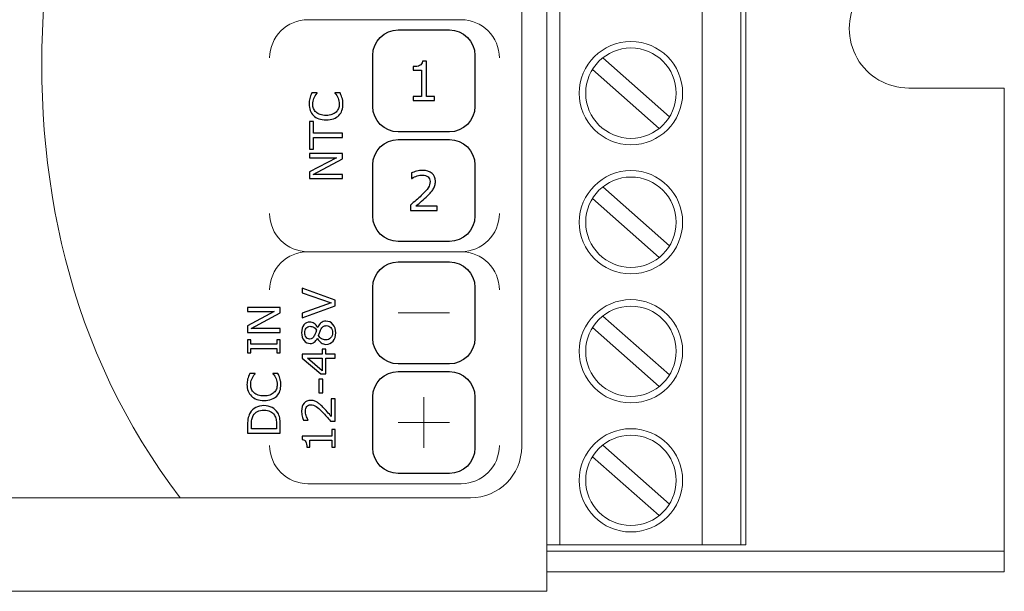
# Model space of a CAD drawing. Units: millimetres. Extents: x 0 to 131, y -1 to 43.
# Drawn here: x 93 to 131, y -1 to 21 of the extents above; entities that cross this region are included whole.
import ezdxf

# ---------------------------------------------------------------- set-up
doc = ezdxf.new("R2010")
doc.units = ezdxf.units.MM
doc.header["$MEASUREMENT"] = 0
doc.layers.add('Warstwa 1', color=7, linetype='Continuous')

# ---------------------------------------------------------------- blocks, each defined once
blk = doc.blocks.new('PX319_Driver LED 1x2A 48V')
at = {"layer": 'Warstwa 1', "lineweight": 15}
for points in [[(113.8, 42.85), (113.8, 42.85), (113.8, -0.75), (113.8, -0.75)], [(114.3, 1.05), (114.3, 1.05), (114.3, 41.05), (114.3, 41.05)], [(119.8, 1.05), (119.8, 1.05), (119.8, 41.05), (119.8, 41.05)], [(121.3, 1.05), (121.3, 1.05), (121.3, 41.05), (121.3, 41.05)], [(121.5, 1.05), (121.5, 1.05), (121.5, 41.05), (121.5, 41.05)], [(112.822, 4.852), (112.822, 4.852), (112.822, 37.449), (112.822, 37.449)], [(104.549, 21.397), (104.549, 21.397), (110.475, 21.397), (110.475, 21.397)], [(118.541, 17.633), (118.541, 17.633), (115.957, 19.916), (115.957, 19.916)], [(118.143, 17.184), (118.143, 17.184), (115.559, 19.467), (115.559, 19.467)], [(127.8, 18.75), (127.8, 18.75), (131.5, 18.75), (131.5, 18.75)], [(131.5, 0), (131.5, 0), (131.5, 18.75), (131.5, 18.75)], [(118.541, 12.633), (118.541, 12.633), (115.957, 14.916), (115.957, 14.916)], [(118.143, 12.184), (118.143, 12.184), (115.559, 14.467), (115.559, 14.467)], [(104.549, 12.409), (104.549, 12.409), (110.475, 12.409), (110.475, 12.409)], [(104.549, 12.408), (104.549, 12.408), (110.475, 12.408), (110.475, 12.408)], [(118.541, 7.633), (118.541, 7.633), (115.957, 9.916), (115.957, 9.916)], [(118.143, 7.184), (118.143, 7.184), (115.559, 9.467), (115.559, 9.467)], [(110.846, 2.876), (111.934, 2.876), (112.822, 3.764), (112.822, 4.852)], [(118.541, 2.633), (118.541, 2.633), (115.957, 4.916), (115.957, 4.916)], [(118.143, 2.183), (118.143, 2.183), (115.559, 4.467), (115.559, 4.467)], [(104.549, 3.42), (104.549, 3.42), (110.475, 3.42), (110.475, 3.42)], [(19.971, 2.876), (19.971, 2.876), (110.846, 2.876), (110.846, 2.876)], [(121.5, 1.05), (121.5, 1.05), (113.8, 1.05), (113.8, 1.05)], [(113.8, 0.8), (113.8, 0.8), (131.5, 0.8), (131.5, 0.8)], [(113.8, 0), (113.8, 0), (131.5, 0), (131.5, 0)], [(17.7, -0.75), (17.7, -0.75), (113.8, -0.75), (113.8, -0.75)], [(113.8, -0.75), (113.8, -0.75), (113.8, -0.75), (113.8, -0.75)]]:
    blk.add_open_spline(points, degree=3, dxfattribs=at)
for points, knots in [([(99.606, 2.876), (99.606, 2.876), (44.481, 2.876), (44.481, 2.876), (44.481, 2.876), (45.441, 10.932), (47.273, 17.362), (49.882, 24.312), (49.882, 24.312), (52.089, 30.189), (53.99, 33.997), (57.265, 39.424), (57.265, 39.424), (57.265, 39.424), (100.021, 39.424), (100.021, 39.424), (100.021, 39.424), (96.12, 33.735), (95.01, 31.543), (94.339, 22.213), (94.339, 22.213), (93.85, 15.418), (95.272, 8.518), (99.606, 2.876)], [0, 0, 0, 0, 0.142857, 0.142857, 0.142857, 0.142857, 0.285714, 0.285714, 0.285714, 0.285714, 0.428571, 0.428571, 0.428571, 0.428571, 0.571429, 0.571429, 0.571429, 0.571429, 0.714286, 0.714286, 0.714286, 0.714286, 1, 1, 1, 1]), ([(127.8, 23.35), (126.978, 23.35), (126.219, 22.912), (125.808, 22.2), (125.808, 22.2), (125.397, 21.488), (125.397, 20.612), (125.808, 19.9), (125.808, 19.9), (126.219, 19.188), (126.978, 18.75), (127.8, 18.75)], [0, 0, 0, 0, 0.25, 0.25, 0.25, 0.25, 0.5, 0.5, 0.5, 0.5, 1, 1, 1, 1]), ([(103.067, 19.916), (103.068, 20.734), (103.731, 21.397), (104.549, 21.397), (104.549, 21.397), (104.549, 21.397), (104.549, 21.397), (104.55, 21.397)], [0, 0, 0, 0, 0.333333, 0.333333, 0.333333, 0.333333, 1, 1, 1, 1]), ([(110.476, 21.397), (111.294, 21.397), (111.957, 20.733), (111.957, 19.915), (111.957, 19.915), (111.957, 19.915), (111.957, 19.915), (111.957, 19.914)], [0, 0, 0, 0, 0.333333, 0.333333, 0.333333, 0.333333, 1, 1, 1, 1]), ([(119.05, 18.55), (119.05, 19.655), (118.155, 20.55), (117.05, 20.55), (117.05, 20.55), (115.945, 20.55), (115.05, 19.655), (115.05, 18.55), (115.05, 18.55), (115.05, 17.445), (115.945, 16.55), (117.05, 16.55), (117.05, 16.55), (118.155, 16.55), (119.05, 17.445), (119.05, 18.55)], [0, 0, 0, 0, 0.2, 0.2, 0.2, 0.2, 0.4, 0.4, 0.4, 0.4, 0.6, 0.6, 0.6, 0.6, 1, 1, 1, 1]), ([(118.8, 18.55), (118.8, 19.516), (118.016, 20.3), (117.05, 20.3), (117.05, 20.3), (116.084, 20.3), (115.3, 19.516), (115.3, 18.55), (115.3, 18.55), (115.3, 17.584), (116.084, 16.8), (117.05, 16.8), (117.05, 16.8), (118.016, 16.8), (118.8, 17.584), (118.8, 18.55)], [0, 0, 0, 0, 0.2, 0.2, 0.2, 0.2, 0.4, 0.4, 0.4, 0.4, 0.6, 0.6, 0.6, 0.6, 1, 1, 1, 1]), ([(119.05, 13.55), (119.05, 14.655), (118.155, 15.55), (117.05, 15.55), (117.05, 15.55), (115.945, 15.55), (115.05, 14.655), (115.05, 13.55), (115.05, 13.55), (115.05, 12.445), (115.945, 11.55), (117.05, 11.55), (117.05, 11.55), (118.155, 11.55), (119.05, 12.445), (119.05, 13.55)], [0, 0, 0, 0, 0.2, 0.2, 0.2, 0.2, 0.4, 0.4, 0.4, 0.4, 0.6, 0.6, 0.6, 0.6, 1, 1, 1, 1]), ([(118.8, 13.55), (118.8, 14.517), (118.016, 15.3), (117.05, 15.3), (117.05, 15.3), (116.084, 15.3), (115.3, 14.517), (115.3, 13.55), (115.3, 13.55), (115.3, 12.583), (116.084, 11.8), (117.05, 11.8), (117.05, 11.8), (118.016, 11.8), (118.8, 12.583), (118.8, 13.55)], [0, 0, 0, 0, 0.2, 0.2, 0.2, 0.2, 0.4, 0.4, 0.4, 0.4, 0.6, 0.6, 0.6, 0.6, 1, 1, 1, 1]), ([(103.067, 13.889), (103.068, 13.071), (103.731, 12.409), (104.549, 12.409), (104.549, 12.409), (104.549, 12.409), (104.549, 12.409), (104.55, 12.409)], [0, 0, 0, 0, 0.333333, 0.333333, 0.333333, 0.333333, 1, 1, 1, 1]), ([(110.476, 12.409), (111.294, 12.409), (111.957, 13.072), (111.957, 13.89), (111.957, 13.89), (111.957, 13.891), (111.957, 13.891), (111.957, 13.891)], [0, 0, 0, 0, 0.333333, 0.333333, 0.333333, 0.333333, 1, 1, 1, 1]), ([(103.067, 10.927), (103.068, 11.745), (103.731, 12.408), (104.549, 12.408), (104.549, 12.408), (104.549, 12.408), (104.549, 12.408), (104.55, 12.408)], [0, 0, 0, 0, 0.333333, 0.333333, 0.333333, 0.333333, 1, 1, 1, 1]), ([(110.476, 12.408), (111.294, 12.408), (111.957, 11.745), (111.957, 10.927), (111.957, 10.927), (111.957, 10.926), (111.957, 10.926), (111.957, 10.925)], [0, 0, 0, 0, 0.333333, 0.333333, 0.333333, 0.333333, 1, 1, 1, 1]), ([(119.05, 8.55), (119.05, 9.655), (118.155, 10.55), (117.05, 10.55), (117.05, 10.55), (115.945, 10.55), (115.05, 9.655), (115.05, 8.55), (115.05, 8.55), (115.05, 7.445), (115.945, 6.55), (117.05, 6.55), (117.05, 6.55), (118.155, 6.55), (119.05, 7.445), (119.05, 8.55)], [0, 0, 0, 0, 0.2, 0.2, 0.2, 0.2, 0.4, 0.4, 0.4, 0.4, 0.6, 0.6, 0.6, 0.6, 1, 1, 1, 1]), ([(118.8, 8.55), (118.8, 9.516), (118.016, 10.3), (117.05, 10.3), (117.05, 10.3), (116.084, 10.3), (115.3, 9.516), (115.3, 8.55), (115.3, 8.55), (115.3, 7.584), (116.084, 6.8), (117.05, 6.8), (117.05, 6.8), (118.016, 6.8), (118.8, 7.584), (118.8, 8.55)], [0, 0, 0, 0, 0.2, 0.2, 0.2, 0.2, 0.4, 0.4, 0.4, 0.4, 0.6, 0.6, 0.6, 0.6, 1, 1, 1, 1]), ([(119.05, 3.55), (119.05, 4.655), (118.155, 5.55), (117.05, 5.55), (117.05, 5.55), (115.945, 5.55), (115.05, 4.655), (115.05, 3.55), (115.05, 3.55), (115.05, 2.445), (115.945, 1.55), (117.05, 1.55), (117.05, 1.55), (118.155, 1.55), (119.05, 2.445), (119.05, 3.55)], [0, 0, 0, 0, 0.2, 0.2, 0.2, 0.2, 0.4, 0.4, 0.4, 0.4, 0.6, 0.6, 0.6, 0.6, 1, 1, 1, 1]), ([(118.8, 3.55), (118.8, 4.516), (118.016, 5.3), (117.05, 5.3), (117.05, 5.3), (116.084, 5.3), (115.3, 4.516), (115.3, 3.55), (115.3, 3.55), (115.3, 2.583), (116.084, 1.8), (117.05, 1.8), (117.05, 1.8), (118.016, 1.8), (118.8, 2.583), (118.8, 3.55)], [0, 0, 0, 0, 0.2, 0.2, 0.2, 0.2, 0.4, 0.4, 0.4, 0.4, 0.6, 0.6, 0.6, 0.6, 1, 1, 1, 1]), ([(103.067, 4.901), (103.068, 4.083), (103.731, 3.42), (104.549, 3.42), (104.549, 3.42), (104.549, 3.42), (104.549, 3.42), (104.55, 3.42)], [0, 0, 0, 0, 0.333333, 0.333333, 0.333333, 0.333333, 1, 1, 1, 1]), ([(110.476, 3.42), (111.294, 3.42), (111.957, 4.084), (111.957, 4.901), (111.957, 4.901), (111.957, 4.902), (111.957, 4.902), (111.957, 4.903)], [0, 0, 0, 0, 0.333333, 0.333333, 0.333333, 0.333333, 1, 1, 1, 1])]:
    blk.add_open_spline(points, degree=3, knots=knots, dxfattribs=at)
at = {"layer": 'Warstwa 1', "lineweight": 9}
for points in [[(112.822, 4.852), (112.822, 4.852), (112.822, 37.449), (112.822, 37.449)], [(94.339, 22.213), (93.85, 15.418), (95.272, 8.518), (99.606, 2.876)], [(110.846, 2.876), (111.934, 2.876), (112.822, 3.764), (112.822, 4.852)], [(99.606, 2.876), (99.606, 2.876), (110.846, 2.876), (110.846, 2.876)]]:
    blk.add_open_spline(points, degree=3, dxfattribs=at)
at = {"layer": 'Warstwa 1'}
for points, knots in [([(110.021, 17.051), (110.565, 17.051), (111.009, 17.495), (111.009, 18.039), (111.009, 18.039), (111.009, 18.039), (111.009, 20.015), (111.009, 20.015), (111.009, 20.015), (111.009, 20.559), (110.565, 21.002), (110.021, 21.002), (110.021, 21.002), (110.021, 21.002), (108.046, 21.002), (108.046, 21.002), (108.046, 21.002), (107.502, 21.002), (107.058, 20.559), (107.058, 20.015), (107.058, 20.015), (107.058, 20.015), (107.058, 18.039), (107.058, 18.039), (107.058, 18.039), (107.058, 17.495), (107.501, 17.051), (108.046, 17.051), (108.046, 17.051), (108.046, 17.051), (110.021, 17.051), (110.021, 17.051)], [0, 0, 0, 0, 0.111111, 0.111111, 0.111111, 0.111111, 0.222222, 0.222222, 0.222222, 0.222222, 0.333333, 0.333333, 0.333333, 0.333333, 0.444444, 0.444444, 0.444444, 0.444444, 0.555556, 0.555556, 0.555556, 0.555556, 0.666667, 0.666667, 0.666667, 0.666667, 0.777778, 0.777778, 0.777778, 0.777778, 1, 1, 1, 1]), ([(109.445, 18.264), (109.445, 18.264), (108.622, 18.264), (108.622, 18.264), (108.622, 18.264), (108.622, 18.264), (108.622, 18.419), (108.622, 18.419), (108.622, 18.419), (108.622, 18.419), (108.938, 18.419), (108.938, 18.419), (108.938, 18.419), (108.938, 18.419), (108.938, 19.438), (108.938, 19.438), (108.938, 19.438), (108.938, 19.438), (108.622, 19.438), (108.622, 19.438), (108.622, 19.438), (108.622, 19.438), (108.622, 19.577), (108.622, 19.577), (108.622, 19.577), (108.665, 19.577), (108.711, 19.58), (108.76, 19.588), (108.76, 19.588), (108.809, 19.595), (108.846, 19.605), (108.871, 19.619), (108.871, 19.619), (108.902, 19.636), (108.927, 19.658), (108.945, 19.684), (108.945, 19.684), (108.963, 19.71), (108.974, 19.745), (108.976, 19.789), (108.976, 19.789), (108.976, 19.789), (109.135, 19.789), (109.135, 19.789), (109.135, 19.789), (109.135, 19.789), (109.135, 18.419), (109.135, 18.419), (109.135, 18.419), (109.135, 18.419), (109.445, 18.419), (109.445, 18.419), (109.445, 18.419), (109.445, 18.419), (109.445, 18.264), (109.445, 18.264)], [0, 0, 0, 0, 0.066667, 0.066667, 0.066667, 0.066667, 0.133333, 0.133333, 0.133333, 0.133333, 0.2, 0.2, 0.2, 0.2, 0.266667, 0.266667, 0.266667, 0.266667, 0.333333, 0.333333, 0.333333, 0.333333, 0.4, 0.4, 0.4, 0.4, 0.466667, 0.466667, 0.466667, 0.466667, 0.533333, 0.533333, 0.533333, 0.533333, 0.6, 0.6, 0.6, 0.6, 0.666667, 0.666667, 0.666667, 0.666667, 0.733333, 0.733333, 0.733333, 0.733333, 0.8, 0.8, 0.8, 0.8, 0.866667, 0.866667, 0.866667, 0.866667, 1, 1, 1, 1]), ([(105.79, 18.564), (105.803, 18.532), (105.816, 18.504), (105.828, 18.479), (105.828, 18.479), (105.84, 18.454), (105.852, 18.421), (105.865, 18.38), (105.865, 18.38), (105.876, 18.345), (105.885, 18.308), (105.893, 18.267), (105.893, 18.267), (105.901, 18.226), (105.904, 18.182), (105.904, 18.133), (105.904, 18.133), (105.904, 18.041), (105.892, 17.958), (105.866, 17.882), (105.866, 17.882), (105.84, 17.807), (105.8, 17.742), (105.744, 17.687), (105.744, 17.687), (105.691, 17.632), (105.622, 17.59), (105.539, 17.559), (105.539, 17.559), (105.456, 17.528), (105.359, 17.513), (105.249, 17.513), (105.249, 17.513), (105.145, 17.513), (105.052, 17.528), (104.97, 17.557), (104.97, 17.557), (104.887, 17.587), (104.818, 17.629), (104.761, 17.685), (104.761, 17.685), (104.706, 17.738), (104.664, 17.803), (104.635, 17.88), (104.635, 17.88), (104.606, 17.956), (104.592, 18.041), (104.592, 18.134), (104.592, 18.134), (104.592, 18.202), (104.6, 18.27), (104.617, 18.338), (104.617, 18.338), (104.633, 18.406), (104.662, 18.481), (104.703, 18.564), (104.703, 18.564), (104.703, 18.564), (104.903, 18.564), (104.903, 18.564), (104.903, 18.564), (104.903, 18.564), (104.903, 18.551), (104.903, 18.551), (104.903, 18.551), (104.845, 18.481), (104.802, 18.412), (104.776, 18.343), (104.776, 18.343), (104.749, 18.275), (104.736, 18.201), (104.736, 18.123), (104.736, 18.123), (104.736, 18.059), (104.746, 18.001), (104.767, 17.95), (104.767, 17.95), (104.787, 17.899), (104.82, 17.853), (104.863, 17.813), (104.863, 17.813), (104.906, 17.773), (104.959, 17.743), (105.025, 17.721), (105.025, 17.721), (105.089, 17.699), (105.164, 17.688), (105.249, 17.688), (105.249, 17.688), (105.339, 17.688), (105.415, 17.7), (105.479, 17.724), (105.479, 17.724), (105.543, 17.748), (105.595, 17.779), (105.636, 17.817), (105.636, 17.817), (105.678, 17.857), (105.709, 17.904), (105.729, 17.957), (105.729, 17.957), (105.749, 18.01), (105.759, 18.066), (105.759, 18.125), (105.759, 18.125), (105.759, 18.206), (105.745, 18.282), (105.717, 18.353), (105.717, 18.353), (105.689, 18.424), (105.648, 18.49), (105.592, 18.552), (105.592, 18.552), (105.592, 18.552), (105.592, 18.564), (105.592, 18.564), (105.592, 18.564), (105.592, 18.564), (105.79, 18.564), (105.79, 18.564)], [0, 0, 0, 0, 0.032258, 0.032258, 0.032258, 0.032258, 0.064516, 0.064516, 0.064516, 0.064516, 0.096774, 0.096774, 0.096774, 0.096774, 0.129032, 0.129032, 0.129032, 0.129032, 0.16129, 0.16129, 0.16129, 0.16129, 0.193548, 0.193548, 0.193548, 0.193548, 0.225806, 0.225806, 0.225806, 0.225806, 0.258065, 0.258065, 0.258065, 0.258065, 0.290323, 0.290323, 0.290323, 0.290323, 0.322581, 0.322581, 0.322581, 0.322581, 0.354839, 0.354839, 0.354839, 0.354839, 0.387097, 0.387097, 0.387097, 0.387097, 0.419355, 0.419355, 0.419355, 0.419355, 0.451613, 0.451613, 0.451613, 0.451613, 0.483871, 0.483871, 0.483871, 0.483871, 0.516129, 0.516129, 0.516129, 0.516129, 0.548387, 0.548387, 0.548387, 0.548387, 0.580645, 0.580645, 0.580645, 0.580645, 0.612903, 0.612903, 0.612903, 0.612903, 0.645161, 0.645161, 0.645161, 0.645161, 0.677419, 0.677419, 0.677419, 0.677419, 0.709677, 0.709677, 0.709677, 0.709677, 0.741935, 0.741935, 0.741935, 0.741935, 0.774194, 0.774194, 0.774194, 0.774194, 0.806452, 0.806452, 0.806452, 0.806452, 0.83871, 0.83871, 0.83871, 0.83871, 0.870968, 0.870968, 0.870968, 0.870968, 0.903226, 0.903226, 0.903226, 0.903226, 0.935484, 0.935484, 0.935484, 0.935484, 1, 1, 1, 1]), ([(104.765, 17.449), (104.765, 17.449), (104.765, 16.996), (104.765, 16.996), (104.765, 16.996), (104.765, 16.996), (105.881, 16.996), (105.881, 16.996), (105.881, 16.996), (105.881, 16.996), (105.881, 16.828), (105.881, 16.828), (105.881, 16.828), (105.881, 16.828), (104.765, 16.828), (104.765, 16.828), (104.765, 16.828), (104.765, 16.828), (104.765, 16.375), (104.765, 16.375), (104.765, 16.375), (104.765, 16.375), (104.615, 16.375), (104.615, 16.375), (104.615, 16.375), (104.615, 16.375), (104.615, 17.449), (104.615, 17.449), (104.615, 17.449), (104.615, 17.449), (104.765, 17.449), (104.765, 17.449)], [0, 0, 0, 0, 0.111111, 0.111111, 0.111111, 0.111111, 0.222222, 0.222222, 0.222222, 0.222222, 0.333333, 0.333333, 0.333333, 0.333333, 0.444444, 0.444444, 0.444444, 0.444444, 0.555556, 0.555556, 0.555556, 0.555556, 0.666667, 0.666667, 0.666667, 0.666667, 0.777778, 0.777778, 0.777778, 0.777778, 1, 1, 1, 1]), ([(110.021, 12.803), (110.565, 12.803), (111.009, 13.248), (111.009, 13.792), (111.009, 13.792), (111.009, 13.792), (111.009, 15.767), (111.009, 15.767), (111.009, 15.767), (111.009, 16.311), (110.565, 16.755), (110.021, 16.755), (110.021, 16.755), (110.021, 16.755), (108.046, 16.755), (108.046, 16.755), (108.046, 16.755), (107.502, 16.755), (107.058, 16.312), (107.058, 15.768), (107.058, 15.768), (107.058, 15.768), (107.058, 13.792), (107.058, 13.792), (107.058, 13.792), (107.058, 13.248), (107.501, 12.803), (108.046, 12.803), (108.046, 12.803), (108.046, 12.803), (110.021, 12.803), (110.021, 12.803)], [0, 0, 0, 0, 0.111111, 0.111111, 0.111111, 0.111111, 0.222222, 0.222222, 0.222222, 0.222222, 0.333333, 0.333333, 0.333333, 0.333333, 0.444444, 0.444444, 0.444444, 0.444444, 0.555556, 0.555556, 0.555556, 0.555556, 0.666667, 0.666667, 0.666667, 0.666667, 0.777778, 0.777778, 0.777778, 0.777778, 1, 1, 1, 1]), ([(105.881, 16.209), (105.881, 16.209), (105.881, 16), (105.881, 16), (105.881, 16), (105.881, 16), (104.748, 15.4), (104.748, 15.4), (104.748, 15.4), (104.748, 15.4), (105.881, 15.4), (105.881, 15.4), (105.881, 15.4), (105.881, 15.4), (105.881, 15.242), (105.881, 15.242), (105.881, 15.242), (105.881, 15.242), (104.615, 15.242), (104.615, 15.242), (104.615, 15.242), (104.615, 15.242), (104.615, 15.503), (104.615, 15.503), (104.615, 15.503), (104.615, 15.503), (105.649, 16.051), (105.649, 16.051), (105.649, 16.051), (105.649, 16.051), (104.615, 16.051), (104.615, 16.051), (104.615, 16.051), (104.615, 16.051), (104.615, 16.209), (104.615, 16.209), (104.615, 16.209), (104.615, 16.209), (105.881, 16.209), (105.881, 16.209)], [0, 0, 0, 0, 0.090909, 0.090909, 0.090909, 0.090909, 0.181818, 0.181818, 0.181818, 0.181818, 0.272727, 0.272727, 0.272727, 0.272727, 0.363636, 0.363636, 0.363636, 0.363636, 0.454545, 0.454545, 0.454545, 0.454545, 0.545455, 0.545455, 0.545455, 0.545455, 0.636364, 0.636364, 0.636364, 0.636364, 0.727273, 0.727273, 0.727273, 0.727273, 0.818182, 0.818182, 0.818182, 0.818182, 1, 1, 1, 1]), ([(109.548, 14.003), (109.548, 14.003), (108.519, 14.003), (108.519, 14.003), (108.519, 14.003), (108.519, 14.003), (108.519, 14.217), (108.519, 14.217), (108.519, 14.217), (108.591, 14.278), (108.662, 14.339), (108.734, 14.401), (108.734, 14.401), (108.806, 14.462), (108.873, 14.523), (108.934, 14.583), (108.934, 14.583), (109.065, 14.71), (109.154, 14.81), (109.202, 14.885), (109.202, 14.885), (109.251, 14.959), (109.275, 15.04), (109.275, 15.126), (109.275, 15.126), (109.275, 15.205), (109.249, 15.267), (109.197, 15.311), (109.197, 15.311), (109.145, 15.356), (109.072, 15.378), (108.979, 15.378), (108.979, 15.378), (108.917, 15.378), (108.85, 15.367), (108.778, 15.346), (108.778, 15.346), (108.706, 15.324), (108.636, 15.291), (108.567, 15.246), (108.567, 15.246), (108.567, 15.246), (108.557, 15.246), (108.557, 15.246), (108.557, 15.246), (108.557, 15.246), (108.557, 15.46), (108.557, 15.46), (108.557, 15.46), (108.605, 15.484), (108.67, 15.506), (108.75, 15.525), (108.75, 15.525), (108.831, 15.545), (108.909, 15.555), (108.984, 15.555), (108.984, 15.555), (109.14, 15.555), (109.262, 15.517), (109.351, 15.442), (109.351, 15.442), (109.439, 15.367), (109.483, 15.265), (109.483, 15.137), (109.483, 15.137), (109.483, 15.079), (109.476, 15.025), (109.461, 14.975), (109.461, 14.975), (109.447, 14.925), (109.425, 14.877), (109.397, 14.832), (109.397, 14.832), (109.37, 14.79), (109.339, 14.749), (109.303, 14.708), (109.303, 14.708), (109.268, 14.667), (109.224, 14.621), (109.173, 14.572), (109.173, 14.572), (109.1, 14.501), (109.025, 14.431), (108.948, 14.364), (108.948, 14.364), (108.87, 14.297), (108.798, 14.235), (108.73, 14.178), (108.73, 14.178), (108.73, 14.178), (109.548, 14.178), (109.548, 14.178), (109.548, 14.178), (109.548, 14.178), (109.548, 14.003), (109.548, 14.003)], [0, 0, 0, 0, 0.04, 0.04, 0.04, 0.04, 0.08, 0.08, 0.08, 0.08, 0.12, 0.12, 0.12, 0.12, 0.16, 0.16, 0.16, 0.16, 0.2, 0.2, 0.2, 0.2, 0.24, 0.24, 0.24, 0.24, 0.28, 0.28, 0.28, 0.28, 0.32, 0.32, 0.32, 0.32, 0.36, 0.36, 0.36, 0.36, 0.4, 0.4, 0.4, 0.4, 0.44, 0.44, 0.44, 0.44, 0.48, 0.48, 0.48, 0.48, 0.52, 0.52, 0.52, 0.52, 0.56, 0.56, 0.56, 0.56, 0.6, 0.6, 0.6, 0.6, 0.64, 0.64, 0.64, 0.64, 0.68, 0.68, 0.68, 0.68, 0.72, 0.72, 0.72, 0.72, 0.76, 0.76, 0.76, 0.76, 0.8, 0.8, 0.8, 0.8, 0.84, 0.84, 0.84, 0.84, 0.88, 0.88, 0.88, 0.88, 0.92, 0.92, 0.92, 0.92, 1, 1, 1, 1]), ([(110.021, 8.062), (110.565, 8.062), (111.009, 8.506), (111.009, 9.05), (111.009, 9.05), (111.009, 9.05), (111.009, 11.026), (111.009, 11.026), (111.009, 11.026), (111.009, 11.57), (110.565, 12.013), (110.021, 12.013), (110.021, 12.013), (110.021, 12.013), (108.046, 12.013), (108.046, 12.013), (108.046, 12.013), (107.502, 12.013), (107.058, 11.57), (107.058, 11.026), (107.058, 11.026), (107.058, 11.026), (107.058, 9.05), (107.058, 9.05), (107.058, 9.05), (107.058, 8.506), (107.501, 8.062), (108.046, 8.062), (108.046, 8.062), (108.046, 8.062), (110.021, 8.062), (110.021, 8.062)], [0, 0, 0, 0, 0.111111, 0.111111, 0.111111, 0.111111, 0.222222, 0.222222, 0.222222, 0.222222, 0.333333, 0.333333, 0.333333, 0.333333, 0.444444, 0.444444, 0.444444, 0.444444, 0.555556, 0.555556, 0.555556, 0.555556, 0.666667, 0.666667, 0.666667, 0.666667, 0.777778, 0.777778, 0.777778, 0.777778, 1, 1, 1, 1]), ([(104.33, 10.991), (104.33, 10.991), (105.597, 10.53), (105.597, 10.53), (105.597, 10.53), (105.597, 10.53), (105.597, 10.305), (105.597, 10.305), (105.597, 10.305), (105.597, 10.305), (104.33, 9.844), (104.33, 9.844), (104.33, 9.844), (104.33, 9.844), (104.33, 10.025), (104.33, 10.025), (104.33, 10.025), (104.33, 10.025), (105.444, 10.422), (105.444, 10.422), (105.444, 10.422), (105.444, 10.422), (104.33, 10.819), (104.33, 10.819), (104.33, 10.819), (104.33, 10.819), (104.33, 10.991), (104.33, 10.991)], [0, 0, 0, 0, 0.125, 0.125, 0.125, 0.125, 0.25, 0.25, 0.25, 0.25, 0.375, 0.375, 0.375, 0.375, 0.5, 0.5, 0.5, 0.5, 0.625, 0.625, 0.625, 0.625, 0.75, 0.75, 0.75, 0.75, 1, 1, 1, 1]), ([(103.48, 10.244), (103.48, 10.244), (103.48, 10.036), (103.48, 10.036), (103.48, 10.036), (103.48, 10.036), (102.346, 9.435), (102.346, 9.435), (102.346, 9.435), (102.346, 9.435), (103.48, 9.435), (103.48, 9.435), (103.48, 9.435), (103.48, 9.435), (103.48, 9.278), (103.48, 9.278), (103.48, 9.278), (103.48, 9.278), (102.213, 9.278), (102.213, 9.278), (102.213, 9.278), (102.213, 9.278), (102.213, 9.539), (102.213, 9.539), (102.213, 9.539), (102.213, 9.539), (103.247, 10.087), (103.247, 10.087), (103.247, 10.087), (103.247, 10.087), (102.213, 10.087), (102.213, 10.087), (102.213, 10.087), (102.213, 10.087), (102.213, 10.244), (102.213, 10.244), (102.213, 10.244), (102.213, 10.244), (103.48, 10.244), (103.48, 10.244)], [0, 0, 0, 0, 0.090909, 0.090909, 0.090909, 0.090909, 0.181818, 0.181818, 0.181818, 0.181818, 0.272727, 0.272727, 0.272727, 0.272727, 0.363636, 0.363636, 0.363636, 0.363636, 0.454545, 0.454545, 0.454545, 0.454545, 0.545455, 0.545455, 0.545455, 0.545455, 0.636364, 0.636364, 0.636364, 0.636364, 0.727273, 0.727273, 0.727273, 0.727273, 0.818182, 0.818182, 0.818182, 0.818182, 1, 1, 1, 1]), ([(105.244, 9.718), (105.353, 9.718), (105.445, 9.676), (105.517, 9.59), (105.517, 9.59), (105.59, 9.505), (105.626, 9.397), (105.626, 9.268), (105.626, 9.268), (105.626, 9.131), (105.591, 9.022), (105.52, 8.94), (105.52, 8.94), (105.449, 8.859), (105.358, 8.818), (105.247, 8.818), (105.247, 8.818), (105.177, 8.818), (105.114, 8.838), (105.056, 8.879), (105.056, 8.879), (105, 8.92), (104.954, 8.978), (104.921, 9.052), (104.921, 9.052), (104.921, 9.052), (104.916, 9.052), (104.916, 9.052), (104.916, 9.052), (104.879, 8.984), (104.84, 8.934), (104.796, 8.901), (104.796, 8.901), (104.753, 8.868), (104.699, 8.852), (104.635, 8.852), (104.635, 8.852), (104.539, 8.852), (104.46, 8.891), (104.397, 8.969), (104.397, 8.969), (104.333, 9.048), (104.301, 9.147), (104.301, 9.268), (104.301, 9.268), (104.301, 9.395), (104.332, 9.496), (104.393, 9.571), (104.393, 9.571), (104.453, 9.647), (104.53, 9.684), (104.624, 9.684), (104.624, 9.684), (104.681, 9.684), (104.738, 9.666), (104.793, 9.631), (104.793, 9.631), (104.848, 9.595), (104.891, 9.542), (104.923, 9.473), (104.923, 9.473), (104.923, 9.473), (104.928, 9.473), (104.928, 9.473), (104.928, 9.473), (104.962, 9.553), (105.003, 9.614), (105.053, 9.655), (105.053, 9.655), (105.103, 9.697), (105.167, 9.718), (105.244, 9.718)], [0, 0, 0, 0, 0.052632, 0.052632, 0.052632, 0.052632, 0.105263, 0.105263, 0.105263, 0.105263, 0.157895, 0.157895, 0.157895, 0.157895, 0.210526, 0.210526, 0.210526, 0.210526, 0.263158, 0.263158, 0.263158, 0.263158, 0.315789, 0.315789, 0.315789, 0.315789, 0.368421, 0.368421, 0.368421, 0.368421, 0.421053, 0.421053, 0.421053, 0.421053, 0.473684, 0.473684, 0.473684, 0.473684, 0.526316, 0.526316, 0.526316, 0.526316, 0.578947, 0.578947, 0.578947, 0.578947, 0.631579, 0.631579, 0.631579, 0.631579, 0.684211, 0.684211, 0.684211, 0.684211, 0.736842, 0.736842, 0.736842, 0.736842, 0.789474, 0.789474, 0.789474, 0.789474, 0.842105, 0.842105, 0.842105, 0.842105, 0.894737, 0.894737, 0.894737, 0.894737, 1, 1, 1, 1]), ([(105.26, 9.543), (105.208, 9.543), (105.166, 9.531), (105.135, 9.508), (105.135, 9.508), (105.103, 9.485), (105.072, 9.44), (105.04, 9.374), (105.04, 9.374), (105.027, 9.347), (105.016, 9.318), (105.005, 9.286), (105.005, 9.286), (104.994, 9.254), (104.979, 9.212), (104.96, 9.159), (104.96, 9.159), (104.988, 9.108), (105.025, 9.067), (105.073, 9.036), (105.073, 9.036), (105.121, 9.005), (105.175, 8.99), (105.235, 8.99), (105.235, 8.99), (105.311, 8.99), (105.374, 9.016), (105.424, 9.069), (105.424, 9.069), (105.474, 9.122), (105.499, 9.189), (105.499, 9.27), (105.499, 9.27), (105.499, 9.353), (105.478, 9.419), (105.435, 9.469), (105.435, 9.469), (105.393, 9.518), (105.335, 9.543), (105.26, 9.543)], [0, 0, 0, 0, 0.090909, 0.090909, 0.090909, 0.090909, 0.181818, 0.181818, 0.181818, 0.181818, 0.272727, 0.272727, 0.272727, 0.272727, 0.363636, 0.363636, 0.363636, 0.363636, 0.454545, 0.454545, 0.454545, 0.454545, 0.545455, 0.545455, 0.545455, 0.545455, 0.636364, 0.636364, 0.636364, 0.636364, 0.727273, 0.727273, 0.727273, 0.727273, 0.818182, 0.818182, 0.818182, 0.818182, 1, 1, 1, 1]), ([(104.625, 9.517), (104.565, 9.517), (104.516, 9.493), (104.481, 9.446), (104.481, 9.446), (104.445, 9.4), (104.427, 9.34), (104.427, 9.267), (104.427, 9.267), (104.427, 9.196), (104.444, 9.137), (104.478, 9.092), (104.478, 9.092), (104.512, 9.046), (104.557, 9.023), (104.615, 9.023), (104.615, 9.023), (104.656, 9.023), (104.692, 9.035), (104.721, 9.058), (104.721, 9.058), (104.751, 9.081), (104.778, 9.115), (104.801, 9.162), (104.801, 9.162), (104.811, 9.183), (104.824, 9.213), (104.841, 9.253), (104.841, 9.253), (104.857, 9.292), (104.871, 9.33), (104.881, 9.368), (104.881, 9.368), (104.844, 9.424), (104.805, 9.463), (104.765, 9.485), (104.765, 9.485), (104.725, 9.506), (104.678, 9.517), (104.625, 9.517)], [0, 0, 0, 0, 0.090909, 0.090909, 0.090909, 0.090909, 0.181818, 0.181818, 0.181818, 0.181818, 0.272727, 0.272727, 0.272727, 0.272727, 0.363636, 0.363636, 0.363636, 0.363636, 0.454545, 0.454545, 0.454545, 0.454545, 0.545455, 0.545455, 0.545455, 0.545455, 0.636364, 0.636364, 0.636364, 0.636364, 0.727273, 0.727273, 0.727273, 0.727273, 0.818182, 0.818182, 0.818182, 0.818182, 1, 1, 1, 1]), ([(103.48, 8.991), (103.48, 8.991), (103.48, 8.491), (103.48, 8.491), (103.48, 8.491), (103.48, 8.491), (103.35, 8.491), (103.35, 8.491), (103.35, 8.491), (103.35, 8.491), (103.35, 8.657), (103.35, 8.657), (103.35, 8.657), (103.35, 8.657), (102.342, 8.657), (102.342, 8.657), (102.342, 8.657), (102.342, 8.657), (102.342, 8.491), (102.342, 8.491), (102.342, 8.491), (102.342, 8.491), (102.213, 8.491), (102.213, 8.491), (102.213, 8.491), (102.213, 8.491), (102.213, 8.991), (102.213, 8.991), (102.213, 8.991), (102.213, 8.991), (102.342, 8.991), (102.342, 8.991), (102.342, 8.991), (102.342, 8.991), (102.342, 8.825), (102.342, 8.825), (102.342, 8.825), (102.342, 8.825), (103.35, 8.825), (103.35, 8.825), (103.35, 8.825), (103.35, 8.825), (103.35, 8.991), (103.35, 8.991), (103.35, 8.991), (103.35, 8.991), (103.48, 8.991), (103.48, 8.991)], [0, 0, 0, 0, 0.076923, 0.076923, 0.076923, 0.076923, 0.153846, 0.153846, 0.153846, 0.153846, 0.230769, 0.230769, 0.230769, 0.230769, 0.307692, 0.307692, 0.307692, 0.307692, 0.384615, 0.384615, 0.384615, 0.384615, 0.461538, 0.461538, 0.461538, 0.461538, 0.538462, 0.538462, 0.538462, 0.538462, 0.615385, 0.615385, 0.615385, 0.615385, 0.692308, 0.692308, 0.692308, 0.692308, 0.769231, 0.769231, 0.769231, 0.769231, 0.846154, 0.846154, 0.846154, 0.846154, 1, 1, 1, 1]), ([(105.241, 8.63), (105.241, 8.63), (105.241, 8.442), (105.241, 8.442), (105.241, 8.442), (105.241, 8.442), (105.597, 8.442), (105.597, 8.442), (105.597, 8.442), (105.597, 8.442), (105.597, 8.279), (105.597, 8.279), (105.597, 8.279), (105.597, 8.279), (105.241, 8.279), (105.241, 8.279), (105.241, 8.279), (105.241, 8.279), (105.241, 7.672), (105.241, 7.672), (105.241, 7.672), (105.241, 7.672), (105.045, 7.672), (105.045, 7.672), (105.045, 7.672), (105.045, 7.672), (104.33, 8.285), (104.33, 8.285), (104.33, 8.285), (104.33, 8.285), (104.33, 8.442), (104.33, 8.442), (104.33, 8.442), (104.33, 8.442), (105.105, 8.442), (105.105, 8.442), (105.105, 8.442), (105.105, 8.442), (105.105, 8.63), (105.105, 8.63), (105.105, 8.63), (105.105, 8.63), (105.241, 8.63), (105.241, 8.63)], [0, 0, 0, 0, 0.083333, 0.083333, 0.083333, 0.083333, 0.166667, 0.166667, 0.166667, 0.166667, 0.25, 0.25, 0.25, 0.25, 0.333333, 0.333333, 0.333333, 0.333333, 0.416667, 0.416667, 0.416667, 0.416667, 0.5, 0.5, 0.5, 0.5, 0.583333, 0.583333, 0.583333, 0.583333, 0.666667, 0.666667, 0.666667, 0.666667, 0.75, 0.75, 0.75, 0.75, 0.833333, 0.833333, 0.833333, 0.833333, 1, 1, 1, 1]), ([(105.105, 8.279), (105.105, 8.279), (104.533, 8.279), (104.533, 8.279), (104.533, 8.279), (104.533, 8.279), (105.105, 7.788), (105.105, 7.788), (105.105, 7.788), (105.105, 7.788), (105.105, 8.279), (105.105, 8.279)], [0, 0, 0, 0, 0.25, 0.25, 0.25, 0.25, 0.5, 0.5, 0.5, 0.5, 1, 1, 1, 1]), ([(103.388, 7.694), (103.401, 7.663), (103.414, 7.634), (103.426, 7.609), (103.426, 7.609), (103.438, 7.584), (103.45, 7.551), (103.463, 7.51), (103.463, 7.51), (103.474, 7.475), (103.483, 7.438), (103.491, 7.397), (103.491, 7.397), (103.499, 7.357), (103.502, 7.312), (103.502, 7.263), (103.502, 7.263), (103.502, 7.171), (103.49, 7.088), (103.464, 7.013), (103.464, 7.013), (103.438, 6.938), (103.398, 6.872), (103.342, 6.817), (103.342, 6.817), (103.289, 6.762), (103.22, 6.72), (103.137, 6.689), (103.137, 6.689), (103.054, 6.659), (102.957, 6.643), (102.847, 6.643), (102.847, 6.643), (102.743, 6.643), (102.65, 6.658), (102.568, 6.687), (102.568, 6.687), (102.485, 6.717), (102.416, 6.759), (102.359, 6.815), (102.359, 6.815), (102.304, 6.869), (102.262, 6.934), (102.233, 7.01), (102.233, 7.01), (102.204, 7.087), (102.19, 7.171), (102.19, 7.264), (102.19, 7.264), (102.19, 7.332), (102.198, 7.4), (102.215, 7.468), (102.215, 7.468), (102.231, 7.536), (102.26, 7.611), (102.301, 7.694), (102.301, 7.694), (102.301, 7.694), (102.501, 7.694), (102.501, 7.694), (102.501, 7.694), (102.501, 7.694), (102.501, 7.681), (102.501, 7.681), (102.501, 7.681), (102.443, 7.611), (102.4, 7.542), (102.374, 7.473), (102.374, 7.473), (102.347, 7.405), (102.334, 7.331), (102.334, 7.253), (102.334, 7.253), (102.334, 7.189), (102.344, 7.131), (102.365, 7.08), (102.365, 7.08), (102.385, 7.029), (102.418, 6.983), (102.461, 6.943), (102.461, 6.943), (102.504, 6.904), (102.558, 6.873), (102.623, 6.851), (102.623, 6.851), (102.687, 6.83), (102.762, 6.818), (102.847, 6.818), (102.847, 6.818), (102.937, 6.818), (103.013, 6.83), (103.077, 6.855), (103.077, 6.855), (103.141, 6.879), (103.194, 6.91), (103.234, 6.948), (103.234, 6.948), (103.276, 6.988), (103.307, 7.034), (103.327, 7.087), (103.327, 7.087), (103.347, 7.14), (103.357, 7.196), (103.357, 7.255), (103.357, 7.255), (103.357, 7.336), (103.343, 7.412), (103.315, 7.483), (103.315, 7.483), (103.288, 7.554), (103.246, 7.62), (103.19, 7.682), (103.19, 7.682), (103.19, 7.682), (103.19, 7.694), (103.19, 7.694), (103.19, 7.694), (103.19, 7.694), (103.388, 7.694), (103.388, 7.694)], [0, 0, 0, 0, 0.032258, 0.032258, 0.032258, 0.032258, 0.064516, 0.064516, 0.064516, 0.064516, 0.096774, 0.096774, 0.096774, 0.096774, 0.129032, 0.129032, 0.129032, 0.129032, 0.16129, 0.16129, 0.16129, 0.16129, 0.193548, 0.193548, 0.193548, 0.193548, 0.225806, 0.225806, 0.225806, 0.225806, 0.258065, 0.258065, 0.258065, 0.258065, 0.290323, 0.290323, 0.290323, 0.290323, 0.322581, 0.322581, 0.322581, 0.322581, 0.354839, 0.354839, 0.354839, 0.354839, 0.387097, 0.387097, 0.387097, 0.387097, 0.419355, 0.419355, 0.419355, 0.419355, 0.451613, 0.451613, 0.451613, 0.451613, 0.483871, 0.483871, 0.483871, 0.483871, 0.516129, 0.516129, 0.516129, 0.516129, 0.548387, 0.548387, 0.548387, 0.548387, 0.580645, 0.580645, 0.580645, 0.580645, 0.612903, 0.612903, 0.612903, 0.612903, 0.645161, 0.645161, 0.645161, 0.645161, 0.677419, 0.677419, 0.677419, 0.677419, 0.709677, 0.709677, 0.709677, 0.709677, 0.741935, 0.741935, 0.741935, 0.741935, 0.774194, 0.774194, 0.774194, 0.774194, 0.806452, 0.806452, 0.806452, 0.806452, 0.83871, 0.83871, 0.83871, 0.83871, 0.870968, 0.870968, 0.870968, 0.870968, 0.903226, 0.903226, 0.903226, 0.903226, 0.935484, 0.935484, 0.935484, 0.935484, 1, 1, 1, 1]), ([(110.021, 3.815), (110.565, 3.815), (111.009, 4.259), (111.009, 4.803), (111.009, 4.803), (111.009, 4.803), (111.009, 6.778), (111.009, 6.778), (111.009, 6.778), (111.009, 7.322), (110.565, 7.766), (110.021, 7.766), (110.021, 7.766), (110.021, 7.766), (108.046, 7.766), (108.046, 7.766), (108.046, 7.766), (107.502, 7.766), (107.058, 7.323), (107.058, 6.779), (107.058, 6.779), (107.058, 6.779), (107.058, 4.803), (107.058, 4.803), (107.058, 4.803), (107.058, 4.259), (107.501, 3.815), (108.046, 3.815), (108.046, 3.815), (108.046, 3.815), (110.021, 3.815), (110.021, 3.815)], [0, 0, 0, 0, 0.111111, 0.111111, 0.111111, 0.111111, 0.222222, 0.222222, 0.222222, 0.222222, 0.333333, 0.333333, 0.333333, 0.333333, 0.444444, 0.444444, 0.444444, 0.444444, 0.555556, 0.555556, 0.555556, 0.555556, 0.666667, 0.666667, 0.666667, 0.666667, 0.777778, 0.777778, 0.777778, 0.777778, 1, 1, 1, 1]), ([(105.12, 7.476), (105.12, 7.476), (105.12, 6.946), (105.12, 6.946), (105.12, 6.946), (105.12, 6.946), (104.966, 6.946), (104.966, 6.946), (104.966, 6.946), (104.966, 6.946), (104.966, 7.476), (104.966, 7.476), (104.966, 7.476), (104.966, 7.476), (105.12, 7.476), (105.12, 7.476)], [0, 0, 0, 0, 0.2, 0.2, 0.2, 0.2, 0.4, 0.4, 0.4, 0.4, 0.6, 0.6, 0.6, 0.6, 1, 1, 1, 1]), ([(105.597, 6.702), (105.597, 6.702), (105.597, 5.845), (105.597, 5.845), (105.597, 5.845), (105.597, 5.845), (105.419, 5.845), (105.419, 5.845), (105.419, 5.845), (105.368, 5.905), (105.317, 5.964), (105.266, 6.024), (105.266, 6.024), (105.215, 6.084), (105.164, 6.139), (105.114, 6.191), (105.114, 6.191), (105.008, 6.3), (104.924, 6.374), (104.862, 6.414), (104.862, 6.414), (104.801, 6.455), (104.733, 6.475), (104.661, 6.475), (104.661, 6.475), (104.596, 6.475), (104.544, 6.453), (104.507, 6.41), (104.507, 6.41), (104.47, 6.367), (104.451, 6.306), (104.451, 6.228), (104.451, 6.228), (104.451, 6.177), (104.46, 6.121), (104.478, 6.061), (104.478, 6.061), (104.496, 6.001), (104.524, 5.942), (104.562, 5.885), (104.562, 5.885), (104.562, 5.885), (104.562, 5.876), (104.562, 5.876), (104.562, 5.876), (104.562, 5.876), (104.383, 5.876), (104.383, 5.876), (104.383, 5.876), (104.363, 5.917), (104.345, 5.97), (104.329, 6.037), (104.329, 6.037), (104.312, 6.105), (104.304, 6.17), (104.304, 6.233), (104.304, 6.233), (104.304, 6.362), (104.335, 6.464), (104.398, 6.538), (104.398, 6.538), (104.461, 6.612), (104.546, 6.649), (104.653, 6.649), (104.653, 6.649), (104.701, 6.649), (104.746, 6.642), (104.788, 6.63), (104.788, 6.63), (104.829, 6.618), (104.869, 6.6), (104.906, 6.576), (104.906, 6.576), (104.941, 6.554), (104.976, 6.528), (105.01, 6.498), (105.01, 6.498), (105.044, 6.469), (105.082, 6.432), (105.123, 6.39), (105.123, 6.39), (105.183, 6.329), (105.24, 6.267), (105.296, 6.202), (105.296, 6.202), (105.352, 6.137), (105.404, 6.077), (105.452, 6.021), (105.452, 6.021), (105.452, 6.021), (105.452, 6.702), (105.452, 6.702), (105.452, 6.702), (105.452, 6.702), (105.597, 6.702), (105.597, 6.702)], [0, 0, 0, 0, 0.04, 0.04, 0.04, 0.04, 0.08, 0.08, 0.08, 0.08, 0.12, 0.12, 0.12, 0.12, 0.16, 0.16, 0.16, 0.16, 0.2, 0.2, 0.2, 0.2, 0.24, 0.24, 0.24, 0.24, 0.28, 0.28, 0.28, 0.28, 0.32, 0.32, 0.32, 0.32, 0.36, 0.36, 0.36, 0.36, 0.4, 0.4, 0.4, 0.4, 0.44, 0.44, 0.44, 0.44, 0.48, 0.48, 0.48, 0.48, 0.52, 0.52, 0.52, 0.52, 0.56, 0.56, 0.56, 0.56, 0.6, 0.6, 0.6, 0.6, 0.64, 0.64, 0.64, 0.64, 0.68, 0.68, 0.68, 0.68, 0.72, 0.72, 0.72, 0.72, 0.76, 0.76, 0.76, 0.76, 0.8, 0.8, 0.8, 0.8, 0.84, 0.84, 0.84, 0.84, 0.88, 0.88, 0.88, 0.88, 0.92, 0.92, 0.92, 0.92, 1, 1, 1, 1]), ([(102.847, 6.443), (102.963, 6.443), (103.067, 6.418), (103.16, 6.368), (103.16, 6.368), (103.254, 6.318), (103.327, 6.251), (103.378, 6.167), (103.378, 6.167), (103.414, 6.11), (103.44, 6.045), (103.456, 5.974), (103.456, 5.974), (103.472, 5.903), (103.48, 5.809), (103.48, 5.693), (103.48, 5.693), (103.48, 5.693), (103.48, 5.373), (103.48, 5.373), (103.48, 5.373), (103.48, 5.373), (102.213, 5.373), (102.213, 5.373), (102.213, 5.373), (102.213, 5.373), (102.213, 5.689), (102.213, 5.689), (102.213, 5.689), (102.213, 5.813), (102.222, 5.911), (102.24, 5.984), (102.24, 5.984), (102.258, 6.057), (102.282, 6.119), (102.313, 6.169), (102.313, 6.169), (102.367, 6.255), (102.439, 6.323), (102.528, 6.371), (102.528, 6.371), (102.618, 6.419), (102.725, 6.443), (102.847, 6.443)], [0, 0, 0, 0, 0.083333, 0.083333, 0.083333, 0.083333, 0.166667, 0.166667, 0.166667, 0.166667, 0.25, 0.25, 0.25, 0.25, 0.333333, 0.333333, 0.333333, 0.333333, 0.416667, 0.416667, 0.416667, 0.416667, 0.5, 0.5, 0.5, 0.5, 0.583333, 0.583333, 0.583333, 0.583333, 0.666667, 0.666667, 0.666667, 0.666667, 0.75, 0.75, 0.75, 0.75, 0.833333, 0.833333, 0.833333, 0.833333, 1, 1, 1, 1]), ([(102.845, 6.267), (102.746, 6.267), (102.662, 6.25), (102.594, 6.215), (102.594, 6.215), (102.526, 6.181), (102.472, 6.129), (102.433, 6.06), (102.433, 6.06), (102.405, 6.01), (102.385, 5.958), (102.374, 5.901), (102.374, 5.901), (102.363, 5.845), (102.358, 5.778), (102.358, 5.7), (102.358, 5.7), (102.358, 5.7), (102.358, 5.541), (102.358, 5.541), (102.358, 5.541), (102.358, 5.541), (103.335, 5.541), (103.335, 5.541), (103.335, 5.541), (103.335, 5.541), (103.335, 5.7), (103.335, 5.7), (103.335, 5.7), (103.335, 5.781), (103.329, 5.851), (103.317, 5.912), (103.317, 5.912), (103.305, 5.972), (103.283, 6.028), (103.251, 6.078), (103.251, 6.078), (103.21, 6.141), (103.158, 6.188), (103.092, 6.22), (103.092, 6.22), (103.026, 6.251), (102.943, 6.267), (102.845, 6.267)], [0, 0, 0, 0, 0.083333, 0.083333, 0.083333, 0.083333, 0.166667, 0.166667, 0.166667, 0.166667, 0.25, 0.25, 0.25, 0.25, 0.333333, 0.333333, 0.333333, 0.333333, 0.416667, 0.416667, 0.416667, 0.416667, 0.5, 0.5, 0.5, 0.5, 0.583333, 0.583333, 0.583333, 0.583333, 0.666667, 0.666667, 0.666667, 0.666667, 0.75, 0.75, 0.75, 0.75, 0.833333, 0.833333, 0.833333, 0.833333, 1, 1, 1, 1]), ([(105.597, 5.523), (105.597, 5.523), (105.597, 4.837), (105.597, 4.837), (105.597, 4.837), (105.597, 4.837), (105.468, 4.837), (105.468, 4.837), (105.468, 4.837), (105.468, 4.837), (105.468, 5.101), (105.468, 5.101), (105.468, 5.101), (105.468, 5.101), (104.618, 5.101), (104.618, 5.101), (104.618, 5.101), (104.618, 5.101), (104.618, 4.837), (104.618, 4.837), (104.618, 4.837), (104.618, 4.837), (104.503, 4.837), (104.503, 4.837), (104.503, 4.837), (104.503, 4.873), (104.5, 4.911), (104.494, 4.952), (104.494, 4.952), (104.488, 4.993), (104.479, 5.024), (104.468, 5.045), (104.468, 5.045), (104.454, 5.071), (104.436, 5.091), (104.414, 5.106), (104.414, 5.106), (104.392, 5.121), (104.363, 5.13), (104.326, 5.132), (104.326, 5.132), (104.326, 5.132), (104.326, 5.264), (104.326, 5.264), (104.326, 5.264), (104.326, 5.264), (105.468, 5.264), (105.468, 5.264), (105.468, 5.264), (105.468, 5.264), (105.468, 5.523), (105.468, 5.523), (105.468, 5.523), (105.468, 5.523), (105.597, 5.523), (105.597, 5.523)], [0, 0, 0, 0, 0.066667, 0.066667, 0.066667, 0.066667, 0.133333, 0.133333, 0.133333, 0.133333, 0.2, 0.2, 0.2, 0.2, 0.266667, 0.266667, 0.266667, 0.266667, 0.333333, 0.333333, 0.333333, 0.333333, 0.4, 0.4, 0.4, 0.4, 0.466667, 0.466667, 0.466667, 0.466667, 0.533333, 0.533333, 0.533333, 0.533333, 0.6, 0.6, 0.6, 0.6, 0.666667, 0.666667, 0.666667, 0.666667, 0.733333, 0.733333, 0.733333, 0.733333, 0.8, 0.8, 0.8, 0.8, 0.866667, 0.866667, 0.866667, 0.866667, 1, 1, 1, 1])]:
    blk.add_open_spline(points, degree=3, knots=knots, dxfattribs=at)
at = {"layer": 'Warstwa 1', "lineweight": 20}
for points in [[(108.046, 10.038), (108.046, 10.038), (110.021, 10.038), (110.021, 10.038)], [(109.034, 4.803), (109.034, 4.803), (109.034, 6.778), (109.034, 6.778)], [(108.046, 5.79), (108.046, 5.79), (110.021, 5.79), (110.021, 5.79)]]:
    blk.add_open_spline(points, degree=3, dxfattribs=at)

msp = doc.modelspace()

# ---------------------------------------------------------------- block references
msp.add_blockref('PX319_Driver LED 1x2A 48V', (0, 0))

doc.saveas('drawing.dxf')
